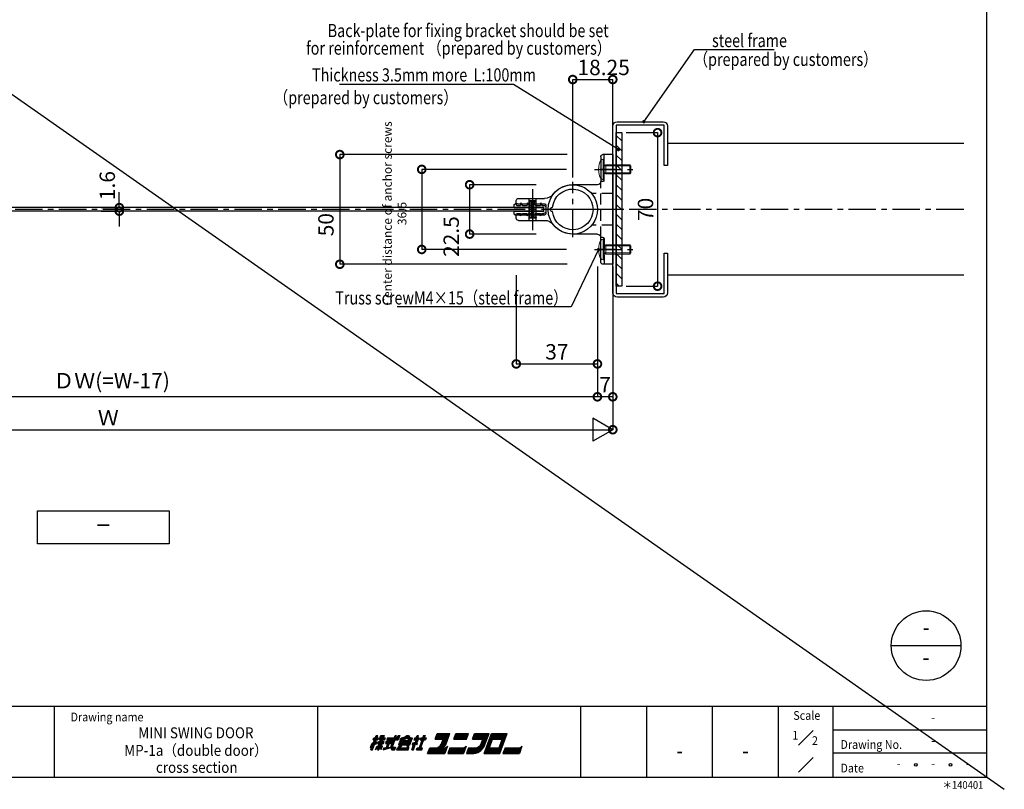
# Model space of a CAD drawing. Units: millimetres. Extents: x 2625 to 5444, y 34100 to 36433.
# Drawn here: x 3994 to 4443, y 34100 to 34451 of the extents above; entities that cross this region are included whole.
import ezdxf
from ezdxf.enums import TextEntityAlignment as Align

# ---------------------------------------------------------------- set-up
doc = ezdxf.new("R2010")
doc.units = ezdxf.units.MM
doc.header["$LTSCALE"] = 20
doc.header["$PDMODE"] = 3
doc.header["$PDSIZE"] = 5
for name, pattern in [('AM_ISO08W050x2', [9, 6, -0.75, 1.5, -0.75]), ('CENTER', [2, 1.25, -0.25, 0.25, -0.25]), ('HIDDEN', [0.375, 0.25, -0.125])]:
    doc.linetypes.add(name, pattern=pattern)
for name, color, linetype in [('02壁', 7, 'Continuous'), ('03寸法扉', 4, 'Continuous'), ('05文字', 2, 'Continuous'), ('06用紙枠A', 7, 'Continuous'), ('07用紙枠B', 7, 'Continuous'), ('オプション', 120, 'Continuous'), ('ヒンジ', 40, 'Continuous'), ('ビス', 50, 'Continuous'), ('壁_床仕上げ', 61, 'Continuous'), ('寸法', 7, 'Continuous'), ('扉', 143, 'Continuous'), ('文字_引出し線', 2, 'Continuous'), ('枠', 241, 'Continuous'), ('補助', 7, 'Continuous'), ('通り芯_中心線', 1, 'CENTER'), ('雑', 253, 'Continuous')]:
    doc.layers.add(name, color=color, linetype=linetype)
doc.layers.add('印刷線', color=1, linetype='Continuous', plot=False)
doc.styles.get("Standard").update_dxf_attribs({"font": 'romans.shx', "bigfont": 'bigfont.shx'})
doc.styles.add('用紙枠', font='romans.shx', dxfattribs={"bigfont": 'bigfont.shx'})
doc.dimstyles.new('MP1断面', dxfattribs={"dimtxt": 7, "dimasz": 7, "dimexe": 0, "dimexo": 2, "dimgap": 2, "dimtad": 1, "dimdsep": 46, "dimtxsty": 'Standard', "dimblk": 'DOTSMALL', "dimcen": 3, "dimclrd": 4, "dimclre": 4, "dimclrt": 4, "dimadec": 0, "dimazin": 0, "dimtfac": 1, "dimtofl": 0, "dimtmove": 2, "dimatfit": 3, "dimldrblk": 'DOTSMALL', "dimfxl": 0, "dimtolj": 1, "dimtzin": 0, "dimlwd": -1, "dimlwe": -1, "dimarcsym": 0})
doc.dimstyles.new('SW姿図１：２０', dxfattribs={"dimtxt": 2.5, "dimasz": 2, "dimexe": 1.5, "dimexo": 0.625, "dimtad": 1, "dimdec": 1, "dimlfac": 20, "dimdsep": 46, "dimtxsty": 'Standard', "dimblk": 'SMALL', "dimcen": 2.5, "dimdle": 1.5, "dimclrt": 7, "dimadec": 1, "dimazin": 2, "dimtfac": 1, "dimtdec": 1, "dimtmove": 0, "dimatfit": 3, "dimldrblk": 'SMALL', "dimfxl": 0, "dimarcsym": 0})

# ---------------------------------------------------------------- blocks, each defined once
blk = doc.blocks.new('_DotSmall')
at = {"layer": '03寸法扉', "color": 0, "linetype": 'ByBlock', "const_width": 0.5}
blk.add_lwpolyline([(-0.0625, 0, 1), (0.0625, 0, 1)], format="xyb", close=True, dxfattribs=at)
blk = doc.blocks.new('*D87')
at = {"layer": '03寸法扉', "color": 4}
for p, q in [((3804.67, 34316.48), (3804.67, 34264.27)), ((4264.67, 34316.48), (4264.67, 34264.27)), ((3804.67, 34264.27), (4264.67, 34264.27))]:
    blk.add_line(p, q, dxfattribs=at)
at = {"layer": 'Defpoints', "color": 0}
for p in [(3804.67, 34318.48), (4264.67, 34318.48), (4264.67, 34264.27)]:
    blk.add_point(p, dxfattribs=at)
at = {"layer": '03寸法扉', "color": 4, "xscale": 7, "yscale": 7, "zscale": 7, "rotation": 180}
blk.add_blockref('_DotSmall', (3804.67, 34264.27), dxfattribs=at)
at = {"layer": '03寸法扉', "color": 4, "xscale": 7, "yscale": 7, "zscale": 7}
blk.add_blockref('_DotSmall', (4264.67, 34264.27), dxfattribs=at)
at = {"layer": '03寸法扉', "color": 4, "insert": (4034.67, 34269.77), "char_height": 7, "attachment_point": 5}
blk.add_mtext('\\A1;Ｗ', dxfattribs=at)
blk = doc.blocks.new('*D88')
at = {"layer": '03寸法扉', "color": 4}
for p, q in [((3814.67, 34338.7), (3814.67, 34279.27)), ((4257.67, 34338.7), (4257.67, 34279.27)), ((4257.67, 34279.27), (3814.67, 34279.27))]:
    blk.add_line(p, q, dxfattribs=at)
at = {"layer": 'Defpoints', "color": 0}
for p in [(3814.67, 34340.7), (4257.67, 34340.7), (3814.67, 34279.27)]:
    blk.add_point(p, dxfattribs=at)
at = {"layer": '03寸法扉', "color": 4, "xscale": 7, "yscale": 7, "zscale": 7, "rotation": 180}
blk.add_blockref('_DotSmall', (3814.67, 34279.27), dxfattribs=at)
at = {"layer": '03寸法扉', "color": 4, "xscale": 7, "yscale": 7, "zscale": 7}
blk.add_blockref('_DotSmall', (4257.67, 34279.27), dxfattribs=at)
at = {"layer": '03寸法扉', "color": 4, "insert": (4036.17, 34286.6), "char_height": 7, "attachment_point": 5}
blk.add_mtext('\\A1;ＤＷ(=W-17)', dxfattribs=at)
blk = doc.blocks.new('*D89')
at = {"layer": '03寸法扉', "color": 4}
for p, q in [((4257.67, 34338.7), (4257.67, 34279.27)), ((4264.67, 34338.7), (4264.67, 34279.27)), ((4264.67, 34279.27), (4257.67, 34279.27))]:
    blk.add_line(p, q, dxfattribs=at)
at = {"layer": 'Defpoints', "color": 0}
for p in [(4257.67, 34340.7), (4264.67, 34340.7), (4257.67, 34279.27)]:
    blk.add_point(p, dxfattribs=at)
at = {"layer": '03寸法扉', "color": 4, "xscale": 7, "yscale": 7, "zscale": 7, "rotation": 180}
blk.add_blockref('_DotSmall', (4257.67, 34279.27), dxfattribs=at)
at = {"layer": '03寸法扉', "color": 4, "xscale": 7, "yscale": 7, "zscale": 7}
blk.add_blockref('_DotSmall', (4264.67, 34279.27), dxfattribs=at)
at = {"layer": '03寸法扉', "color": 4, "insert": (4261.17, 34284.77), "char_height": 7, "attachment_point": 5}
blk.add_mtext('\\A1;7', dxfattribs=at)
blk = doc.blocks.new('*D92')
at = {"layer": '02壁', "color": 4}
for p, q in [((4220.67, 34334.7), (4220.67, 34294.27)), ((4257.67, 34334.7), (4257.67, 34294.27)), ((4220.67, 34294.27), (4257.67, 34294.27))]:
    blk.add_line(p, q, dxfattribs=at)
at = {"layer": 'Defpoints', "color": 0}
for p in [(4220.67, 34336.7), (4257.67, 34336.7), (4257.67, 34294.27)]:
    blk.add_point(p, dxfattribs=at)
at = {"layer": '02壁', "color": 4, "xscale": 7, "yscale": 7, "zscale": 7, "rotation": 180}
blk.add_blockref('_DotSmall', (4220.67, 34294.27), dxfattribs=at)
at = {"layer": '02壁', "color": 4, "xscale": 7, "yscale": 7, "zscale": 7}
blk.add_blockref('_DotSmall', (4257.67, 34294.27), dxfattribs=at)
at = {"layer": '02壁', "color": 4, "insert": (4239.17, 34299.77), "char_height": 7, "attachment_point": 5}
blk.add_mtext('\\A1;37', dxfattribs=at)
blk = doc.blocks.new('*D93')
at = {"layer": '03寸法扉', "color": 4}
for p, q in [((4270.77, 34399.7), (4285.09, 34399.7)), ((4285.09, 34399.7), (4285.09, 34329.7)), ((4270.77, 34329.7), (4285.09, 34329.7))]:
    blk.add_line(p, q, dxfattribs=at)
at = {"layer": 'Defpoints', "color": 0}
for p in [(4268.77, 34399.7), (4268.77, 34329.7), (4285.09, 34329.7)]:
    blk.add_point(p, dxfattribs=at)
at = {"layer": '03寸法扉', "color": 4, "xscale": 7, "yscale": 7, "zscale": 7}
for p, rotation in [((4285.09, 34399.7), 90), ((4285.09, 34329.7), 270)]:
    blk.add_blockref('_DotSmall', p, dxfattribs=dict(at, rotation=rotation))
at = {"layer": '03寸法扉', "color": 4, "insert": (4279.59, 34364.7), "char_height": 7, "attachment_point": 5, "rotation": 90}
blk.add_mtext('\\A1;70', dxfattribs=at)
blk = doc.blocks.new('*D97')
at = {"layer": '03寸法扉', "color": 4}
for p, q in [((4246.42, 34379.2), (4246.42, 34423.92)), ((4246.42, 34423.92), (4264.67, 34423.92)), ((4264.67, 34380.45), (4264.67, 34423.92))]:
    blk.add_line(p, q, dxfattribs=at)
at = {"layer": 'Defpoints', "color": 0}
for p in [(4264.67, 34423.92), (4246.42, 34377.2), (4264.67, 34378.45)]:
    blk.add_point(p, dxfattribs=at)
at = {"layer": '03寸法扉', "color": 4, "xscale": 7, "yscale": 7, "zscale": 7, "rotation": 180}
blk.add_blockref('_DotSmall', (4246.42, 34423.92), dxfattribs=at)
at = {"layer": '03寸法扉', "color": 4, "xscale": 7, "yscale": 7, "zscale": 7}
blk.add_blockref('_DotSmall', (4264.67, 34423.92), dxfattribs=at)
at = {"layer": '03寸法扉', "color": 4, "insert": (4260.51, 34429.42), "char_height": 7, "attachment_point": 5}
blk.add_mtext('\\A1;18.25', dxfattribs=at)
blk = doc.blocks.new('MP-1a戸尻軸')
at = {"layer": '扉'}
for p, q in [((17.95, 5), (12.81, 5)), ((17.95, 5), (18.25, 4.7)), ((18.25, 4.7), (18.55, 5)), ((24.75, 5), (18.55, 5)), ((12.25, 2), (12.25, -2)), ((25.25, 2.5), (12.75, 2.5)), ((25.75, 3), (25.75, 4)), ((25.75, 3), (25.75, 3)), ((25.25, -2.5), (12.75, -2.5)), ((25.75, -3), (25.75, -3)), ((25.75, -4), (25.75, -3.05)), ((17.95, -5), (12.81, -5)), ((17.95, -5), (18.25, -4.7)), ((18.25, -4.7), (18.55, -5)), ((24.75, -5), (18.55, -5))]:
    blk.add_line(p, q, dxfattribs=at)
for centre, radius, start, end in [((0, 0), 11.25, 37.9799, 322.0201), ((0, 0), 9.25, 6.1605, 180), ((12.81, 10), 5, 217.9799, 270), ((24.75, 4), 1, 0, 90), ((0, 0), 9.25, 180, 353.7662), ((9.25, -0.01), 1, 266.8647, 93.062), ((12.75, 2), 0.5, 90, 180), ((25.25, 3), 0.5, 270, 0), ((12.75, -2), 0.5, 180, 270), ((24.75, -4), 1, 270, 0), ((25.25, -3), 0.5, 0, 90), ((12.81, -10), 5, 90, 142.0201)]:
    blk.add_arc(centre, radius, start, end, dxfattribs=at)
blk = doc.blocks.new('MP-1a戸尻ガスケット')
at = {"layer": 'オプション'}
for p, q in [((3835.17, 35113.99), (3835.17, 35112.39)), ((3836.81, 35114.99), (3836.17, 35114.99)), ((3836.17, 35112.39), (3836.17, 35113.99)), ((3849.67, 35113.99), (3836.67, 35113.99)), ((3849.67, 35112.39), (3836.67, 35112.39)), ((3837.67, 35116.19), (3836.81, 35114.99)), ((3837.67, 35116.19), (3837.67, 35114.99)), ((3839.81, 35114.99), (3837.67, 35114.99)), ((3840.67, 35116.19), (3839.81, 35114.99)), ((3840.67, 35116.19), (3840.67, 35114.99)), ((3842.81, 35114.99), (3840.67, 35114.99)), ((3843.67, 35116.19), (3842.81, 35114.99)), ((3843.67, 35116.19), (3843.67, 35114.99)), ((3845.81, 35114.99), (3843.67, 35114.99)), ((3846.67, 35116.19), (3845.81, 35114.99)), ((3846.67, 35116.19), (3846.67, 35114.99)), ((3848.37, 35114.99), (3846.67, 35114.99)), ((3848.67, 35116.19), (3848.67, 35115.29)), ((3848.67, 35116.19), (3849.24, 35115.78)), ((3849.67, 35113.99), (3849.67, 35114.96)), ((3849.67, 35111.41), (3849.67, 35112.39)), ((3836.81, 35111.39), (3836.17, 35111.39)), ((3837.67, 35110.19), (3836.81, 35111.39)), ((3839.81, 35111.39), (3837.67, 35111.39)), ((3837.67, 35110.19), (3837.67, 35111.39)), ((3840.67, 35110.19), (3839.81, 35111.39)), ((3842.81, 35111.39), (3840.67, 35111.39)), ((3840.67, 35110.19), (3840.67, 35111.39)), ((3843.67, 35110.19), (3842.81, 35111.39)), ((3845.81, 35111.39), (3843.67, 35111.39)), ((3843.67, 35110.19), (3843.67, 35111.39)), ((3846.67, 35110.19), (3845.81, 35111.39)), ((3848.37, 35111.39), (3846.67, 35111.39)), ((3846.67, 35110.19), (3846.67, 35111.39)), ((3848.67, 35110.19), (3848.67, 35111.09)), ((3848.67, 35110.19), (3849.24, 35110.59))]:
    blk.add_line(p, q, dxfattribs=at)
for centre, radius, start, end in [((3836.17, 35113.99), 1, 90, 180), ((3836.17, 35112.39), 1, 180, 270), ((3836.42, 35113.99), 0.25, 0, 180), ((3836.42, 35112.39), 0.25, 180, 0), ((3848.37, 35115.29), 0.3, 270, 0), ((3848.67, 35114.96), 1, 0, 55.008), ((3848.37, 35111.09), 0.3, 0, 90), ((3848.67, 35111.41), 1, 304.992, 0)]:
    blk.add_arc(centre, radius, start, end, dxfattribs=at)
at = {"layer": '通り芯_中心線', "linetype": 'AM_ISO08W050x2'}
blk.add_line((3841.17, 35103.79), (3841.17, 35122.38), dxfattribs=at)
at = {"layer": '雑'}
for p, q in [((3839.57, 35108.19), (3839.57, 35118.19)), ((3840.73, 35116.63), (3840.87, 35117.13)), ((3842.67, 35116.63), (3842.53, 35117.13)), ((3842.77, 35108.19), (3842.77, 35118.19)), ((3840.73, 35109.63), (3840.87, 35109.13)), ((3842.67, 35109.63), (3842.53, 35109.13))]:
    blk.add_line(p, q, dxfattribs=at)
at = {"layer": '雑', "extrusion": (0.965926, -0.258819, 0)}
for p, q in [((3839.67, 35116.63), (3839.8, 35117.13)), ((3841.6, 35109.63), (3841.47, 35109.13))]:
    blk.add_line(p, q, dxfattribs=at)
at = {"layer": '雑', "extrusion": (0, 1, 0)}
for p, q in [((3839.8, 35117.13), (3842.53, 35117.13)), ((3840.73, 35116.63), (3839.67, 35116.63)), ((3842.67, 35116.63), (3841.6, 35116.63)), ((3839.67, 35109.63), (3840.73, 35109.63)), ((3839.8, 35109.13), (3842.53, 35109.13)), ((3842.67, 35109.63), (3841.6, 35109.63))]:
    blk.add_line(p, q, dxfattribs=at)
at = {"layer": '雑', "extrusion": (1, 0, 0)}
for p, q in [((3840.87, 35109.13), (3840.87, 35117.13)), ((3841.47, 35109.13), (3841.47, 35117.13)), ((3839.67, 35109.63), (3839.67, 35116.63)), ((3840.73, 35109.63), (3840.73, 35116.63)), ((3841.6, 35109.63), (3841.6, 35116.63)), ((3842.67, 35116.63), (3842.67, 35109.63))]:
    blk.add_line(p, q, dxfattribs=at)
at = {"layer": '雑', "extrusion": (0.965926, 0.258819, 0)}
for p, q in [((3841.6, 35116.63), (3841.47, 35117.13)), ((3839.67, 35109.63), (3839.8, 35109.13))]:
    blk.add_line(p, q, dxfattribs=at)
blk = doc.blocks.new('MP-1a戸尻軸2')
at = {"layer": 'ヒンジ', "linetype": 'Continuous'}
for p, q in [((3804.67, 35288.19), (3804.67, 35238.19)), ((3804.67, 35288.19), (3809.17, 35288.19)), ((3810.17, 35287.19), (3810.17, 35275.94)), ((3811.67, 35274.44), (3822.92, 35274.44)), ((3811.67, 35251.94), (3822.92, 35251.94)), ((3810.17, 35239.19), (3810.17, 35250.44)), ((3804.67, 35238.19), (3809.17, 35238.19))]:
    blk.add_line(p, q, dxfattribs=at)
at = {"layer": 'ヒンジ', "linetype": 'HIDDEN'}
for p, q in [((3808.67, 35276.44), (3808.67, 35288.19)), ((3809.17, 35275.94), (3810.17, 35275.94)), ((3810.17, 35250.44), (3810.17, 35275.94)), ((3804.67, 35270.44), (3814.32, 35270.44)), ((3804.67, 35255.94), (3814.32, 35255.94)), ((3808.67, 35249.94), (3808.67, 35238.19)), ((3809.17, 35250.44), (3810.17, 35250.44))]:
    blk.add_line(p, q, dxfattribs=at)
at = {"layer": 'ヒンジ', "linetype": 'Continuous'}
for centre, radius, start, end in [((3809.17, 35287.19), 1, 0, 90), ((3811.67, 35275.94), 1.5, 180, 270), ((3822.92, 35263.19), 11.25, 270, 90), ((3811.67, 35250.44), 1.5, 90, 180), ((3809.17, 35239.19), 1, 270, 0)]:
    blk.add_arc(centre, radius, start, end, dxfattribs=at)
at = {"layer": 'ヒンジ', "linetype": 'HIDDEN'}
for centre, start, end in [((3809.17, 35276.44), 180, 270), ((3809.17, 35249.94), 90, 180)]:
    blk.add_arc(centre, 0.5, start, end, dxfattribs=at)
at = {"layer": '通り芯_中心線', "color": 1, "linetype": 'CENTER', "ltscale": 0.5}
for p, q in [((3803.67, 35281.44), (3810.67, 35281.44)), ((3822.92, 35250.54), (3822.92, 35275.83)), ((3802.11, 35263.19), (3836.11, 35263.19)), ((3803.67, 35244.94), (3810.67, 35244.94))]:
    blk.add_line(p, q, dxfattribs=at)
blk = doc.blocks.new('*D98')
at = {"layer": '03寸法扉', "color": 4}
for p, q in [((4229.67, 34375.95), (4199.41, 34375.95)), ((4199.41, 34375.95), (4199.41, 34353.45)), ((4229.67, 34353.45), (4199.41, 34353.45))]:
    blk.add_line(p, q, dxfattribs=at)
at = {"layer": 'Defpoints', "color": 0}
for p in [(4231.67, 34375.95), (4199.41, 34353.45), (4231.67, 34353.45)]:
    blk.add_point(p, dxfattribs=at)
at = {"layer": '03寸法扉', "color": 4, "xscale": 7, "yscale": 7, "zscale": 7}
for p, rotation in [((4199.41, 34375.95), 90), ((4199.41, 34353.45), 270)]:
    blk.add_blockref('_DotSmall', p, dxfattribs=dict(at, rotation=rotation))
at = {"layer": '03寸法扉', "color": 4, "insert": (4191.01, 34352.31), "char_height": 7, "attachment_point": 5, "rotation": 90}
blk.add_mtext('\\A1;22.5', dxfattribs=at)
blk = doc.blocks.new('*D100')
at = {"layer": '03寸法扉', "color": 4}
for p, q in [((4039.7, 34365.5), (4039.7, 34372.5)), ((4031.35, 34365.5), (4039.7, 34365.5)), ((4031.35, 34363.9), (4039.7, 34363.9)), ((4039.7, 34363.9), (4039.7, 34356.9))]:
    blk.add_line(p, q, dxfattribs=at)
at = {"layer": 'Defpoints', "color": 0}
for p in [(4029.35, 34365.5), (4029.35, 34363.9), (4039.7, 34365.5)]:
    blk.add_point(p, dxfattribs=at)
at = {"layer": '03寸法扉', "color": 4, "xscale": 7, "yscale": 7, "zscale": 7}
for p, rotation in [((4039.7, 34365.5), 270), ((4039.7, 34363.9), 90)]:
    blk.add_blockref('_DotSmall', p, dxfattribs=dict(at, rotation=rotation))
at = {"layer": '03寸法扉', "color": 4, "insert": (4034.2, 34375.56), "char_height": 7, "attachment_point": 5, "rotation": 90}
blk.add_mtext('\\A1;1.6', dxfattribs=at)
blk = doc.blocks.new('_Small')
at = {"color": 0, "linetype": 'ByBlock', "lineweight": -2}
blk.add_circle((0, 0), 0.25, dxfattribs=at)
blk = doc.blocks.new('*D146')
at = {"layer": 'Defpoints', "color": 0}
for p in [(4245.51, 34382.95), (4177.57, 34346.45), (4245.51, 34346.45)]:
    blk.add_point(p, dxfattribs=at)
at = {"layer": '寸法', "color": 4}
for p, q in [((4243.51, 34382.95), (4177.57, 34382.95)), ((4177.57, 34382.95), (4177.57, 34346.45)), ((4243.51, 34346.45), (4177.57, 34346.45))]:
    blk.add_line(p, q, dxfattribs=at)
at = {"layer": '寸法', "color": 4, "xscale": 7, "yscale": 7, "zscale": 7}
for p, rotation in [((4177.57, 34382.95), 90), ((4177.57, 34346.45), 270)]:
    blk.add_blockref('_DotSmall', p, dxfattribs=dict(at, rotation=rotation))
at = {"layer": '寸法', "color": 4, "insert": (4165.24, 34362.85), "char_height": 4, "attachment_point": 5, "rotation": 90}
blk.add_mtext('\\A1;Center distance of anchor screws\\P36.5', dxfattribs=at)
blk = doc.blocks.new('*D174')
at = {"layer": 'Defpoints', "color": 0}
for p in [(4245.93, 34389.7), (4140.22, 34339.7), (4245.93, 34339.7)]:
    blk.add_point(p, dxfattribs=at)
at = {"layer": '寸法', "color": 4}
for p, q in [((4243.93, 34389.7), (4140.22, 34389.7)), ((4140.22, 34389.7), (4140.22, 34339.7)), ((4243.93, 34339.7), (4140.22, 34339.7))]:
    blk.add_line(p, q, dxfattribs=at)
at = {"layer": '寸法', "color": 4, "xscale": 7, "yscale": 7, "zscale": 7}
for p, rotation in [((4140.22, 34389.7), 90), ((4140.22, 34339.7), 270)]:
    blk.add_blockref('_DotSmall', p, dxfattribs=dict(at, rotation=rotation))
at = {"layer": '寸法', "color": 4, "insert": (4133.9, 34357.74), "char_height": 7, "attachment_point": 5, "rotation": 90}
blk.add_mtext('\\A1;50', dxfattribs=at)

msp = doc.modelspace()

# ---------------------------------------------------------------- hatches: boundary and pattern name
at = {"layer": '02壁'}
h = msp.add_hatch(dxfattribs=at)
h.set_pattern_fill('ANSI31', color=5, style=0)
h.set_pattern_definition([(135, (8080.4296, -1767.1088), (2.24506403, 2.24506403), [])])
h.paths.add_polyline_path([(4266.2683, 34399.703), (4268.7683, 34399.703), (4268.7683, 34329.703), (4266.2683, 34329.703)])

# ---------------------------------------------------------------- linework, layer by layer
msp.add_lwpolyline([(4266.2683, 34399.703), (4268.7683, 34399.703), (4268.7683, 34329.703), (4266.2683, 34329.703)], close=True, dxfattribs=at)
at = {"layer": '03寸法扉'}
for p, q in [((4255.5608, 34269.5236), (4255.5608, 34259.0071)), ((4264.6683, 34264.2653), (4255.5608, 34269.5236)), ((4264.6683, 34264.2653), (4255.5608, 34259.0071))]:
    msp.add_line(p, q, dxfattribs=at)
at = {"layer": '05文字'}
msp.add_lwpolyline([(4062.4451, 34212.2739), (4002.4451, 34212.2739), (4002.4451, 34227.2739), (4062.4451, 34227.2739)], close=True, dxfattribs=at)
at = {"layer": '06用紙枠A', "color": 3}
for p, q in [((4435.1575, 34105.9421), (4435.1575, 34666.6897)), ((3634.1791, 34138.1851), (4435.1575, 34138.1851)), ((4010.1652, 34105.9421), (4010.1652, 34138.1851)), ((4130.1605, 34105.9421), (4130.1605, 34138.1851)), ((4250.1559, 34105.9421), (4250.1559, 34138.1851)), ((4280.1561, 34105.9421), (4280.1561, 34138.1851)), ((4310.1564, 34105.9421), (4310.1564, 34138.1851)), ((4340.1567, 34105.9421), (4340.1567, 34138.1851)), ((4154.4051, 34118.2941), (4156.7843, 34124.8312)), ((4154.7528, 34118.2941), (4157.1324, 34124.8312)), ((4155.1005, 34118.2941), (4157.4802, 34124.8312)), ((4156.7843, 34124.8312), (4157.4802, 34124.8312)), ((4159.7473, 34124.8312), (4157.3676, 34118.2941)), ((4160.095, 34124.8312), (4157.7154, 34118.2941)), ((4160.4427, 34124.8312), (4158.0635, 34118.2941)), ((4158.1578, 34122.8702), (4158.8716, 34124.8312)), ((4158.4854, 34123.1969), (4159.0802, 34124.8312)), ((4158.8716, 34124.8312), (4159.3584, 34124.8312)), ((4158.8825, 34123.5238), (4159.3584, 34124.8312)), ((4159.7473, 34124.8312), (4160.4427, 34124.8312)), ((4163.5293, 34119.61), (4165.4294, 34124.8312)), ((4163.6359, 34118.9477), (4165.7777, 34124.8312)), ((4164.1031, 34119.2746), (4166.1254, 34124.8312)), ((4165.4294, 34124.8312), (4166.1254, 34124.8312)), ((4166.3574, 34123.5238), (4166.8332, 34124.8312)), ((4166.5861, 34123.1969), (4167.181, 34124.8312)), ((4167.5287, 34124.8312), (4166.8149, 34122.8702)), ((4166.8332, 34124.8312), (4167.5282, 34124.8298)), ((4170.7845, 34124.8312), (4171.48, 34124.8312)), ((4175.0708, 34123.8507), (4175.4277, 34124.8312)), ((4175.2995, 34123.5238), (4175.7758, 34124.8312)), ((4175.4277, 34124.8312), (4176.1235, 34124.8312)), ((4175.7667, 34123.8507), (4176.1235, 34124.8312)), ((4178.3843, 34124.8312), (4176.3619, 34119.2746)), ((4178.732, 34124.8312), (4176.7097, 34119.2746)), ((4179.0802, 34124.8312), (4177.0574, 34119.2746)), ((4178.3843, 34124.8312), (4179.0802, 34124.8312)), ((4183.667, 34123.1971), (4184.6187, 34125.812)), ((4184.2618, 34124.8312), (4189.3236, 34124.8312)), ((4184.3808, 34125.1581), (4189.7908, 34125.1581)), ((4184.4998, 34125.485), (4190.2575, 34125.485)), ((4184.6187, 34125.812), (4190.3764, 34125.812)), ((4187.4285, 34119.6237), (4189.3236, 34124.8312)), ((4187.8906, 34119.9374), (4189.7908, 34125.1581)), ((4188.4868, 34120.6198), (4190.3764, 34125.812)), ((4192.1654, 34123.1971), (4193.1171, 34125.812)), ((4192.7602, 34124.8312), (4198.5179, 34124.8312)), ((4192.8792, 34125.1581), (4198.6369, 34125.1581)), ((4192.9981, 34125.485), (4198.7558, 34125.485)), ((4193.1171, 34125.812), (4198.8747, 34125.812)), ((4197.9231, 34123.1971), (4198.8747, 34125.812)), ((4200.6638, 34123.1971), (4201.6154, 34125.812)), ((4201.2585, 34124.8312), (4207.7122, 34124.8312)), ((4201.3775, 34125.1581), (4208.005, 34125.1581)), ((4201.4965, 34125.485), (4208.124, 34125.485)), ((4201.6154, 34125.812), (4208.2429, 34125.812)), ((4206.087, 34116.6598), (4209.4183, 34125.812)), ((4206.3437, 34121.0728), (4207.7122, 34124.8312)), ((4206.4974, 34121.0167), (4208.2429, 34125.812)), ((4209.0615, 34124.8312), (4216.2105, 34124.8312)), ((4209.1804, 34125.1581), (4216.3295, 34125.1581)), ((4209.2994, 34125.485), (4216.448, 34125.485)), ((4209.4183, 34125.812), (4216.5669, 34125.812)), ((4213.2361, 34116.6598), (4216.5669, 34125.812)), ((4154.6636, 34120.9154), (4154.0665, 34119.2746)), ((4155.6852, 34121.3839), (4154.3899, 34120.1634)), ((4155.7223, 34121.913), (4154.6636, 34120.9154)), ((4155.375, 34122.8702), (4155.7319, 34123.8507)), ((4155.375, 34122.8702), (4157.4619, 34122.8702)), ((4155.494, 34123.1969), (4157.5808, 34123.1969)), ((4155.613, 34123.5238), (4157.6998, 34123.5238)), ((4155.7319, 34123.8507), (4157.8188, 34123.8507)), ((4156.1716, 34121.2359), (4156.7024, 34120.7838)), ((4156.2906, 34121.5635), (4156.8218, 34121.1114)), ((4156.4136, 34121.9011), (4156.976, 34121.5346)), ((4156.5285, 34122.2164), (4157.0908, 34121.8499)), ((4156.7024, 34120.7838), (4157.0908, 34121.8499)), ((4156.7797, 34119.0845), (4158.2205, 34120.6365)), ((4157.4619, 34122.8702), (4157.8188, 34123.8507)), ((4157.5149, 34121.105), (4157.8723, 34122.0858)), ((4157.5149, 34121.105), (4159.9623, 34121.105)), ((4157.6339, 34121.4319), (4160.0813, 34121.4319)), ((4157.7533, 34121.7588), (4160.2003, 34121.7588)), ((4157.8723, 34122.0858), (4160.3192, 34122.0858)), ((4158.1578, 34122.8702), (4160.6047, 34122.8702)), ((4158.4854, 34123.1969), (4160.7237, 34123.1969)), ((4158.7942, 34120.3013), (4159.3867, 34119.5244)), ((4158.8825, 34123.5238), (4160.8426, 34123.5238)), ((4158.9201, 34120.6749), (4159.5199, 34119.8893)), ((4159.0015, 34123.8507), (4160.9616, 34123.8507)), ((4160.3192, 34122.0858), (4159.9623, 34121.105)), ((4160.9616, 34123.8507), (4160.6047, 34122.8702)), ((4161.3473, 34122.2164), (4160.9904, 34121.2359)), ((4160.9904, 34121.2359), (4163.7731, 34121.2359)), ((4161.1094, 34121.5628), (4163.8922, 34121.5628)), ((4161.2283, 34121.8895), (4164.0111, 34121.8895)), ((4162.0341, 34121.2359), (4161.3171, 34119.2659)), ((4161.3473, 34122.2164), (4164.1301, 34122.2164)), ((4161.9421, 34123.8507), (4161.5852, 34122.8702)), ((4161.5852, 34122.8702), (4166.8149, 34122.8702)), ((4162.3818, 34121.2359), (4161.6722, 34119.2854)), ((4161.7042, 34123.1969), (4166.5861, 34123.1969)), ((4161.8231, 34123.5238), (4166.3574, 34123.5238)), ((4161.9421, 34123.8507), (4166.4763, 34123.8507)), ((4162.7295, 34121.2359), (4162.0313, 34119.3169)), ((4163.7731, 34121.2359), (4164.1301, 34122.2164)), ((4166.13, 34118.2941), (4167.908, 34120.582)), ((4166.798, 34118.621), (4168.3221, 34120.582)), ((4167.3196, 34121.5628), (4166.9627, 34120.582)), ((4166.9627, 34120.582), (4172.1928, 34120.582)), ((4167.0816, 34120.909), (4172.3118, 34120.909)), ((4167.2006, 34121.2359), (4172.4308, 34121.2359)), ((4167.3196, 34121.5628), (4172.5497, 34121.5628)), ((4167.6769, 34122.5433), (4167.439, 34121.8897)), ((4167.439, 34121.8897), (4172.6687, 34121.8897)), ((4167.558, 34122.2164), (4172.7876, 34122.2164)), ((4167.6769, 34122.5433), (4172.9066, 34122.5433)), ((4167.7199, 34119.2746), (4168.7357, 34120.582)), ((4167.7959, 34122.8702), (4168.1528, 34123.8507)), ((4171.0559, 34119.2746), (4170.8632, 34120.582)), ((4171.3793, 34119.3224), (4171.1936, 34120.582)), ((4171.7165, 34119.2746), (4171.5262, 34120.5672)), ((4172.1928, 34120.582), (4172.5497, 34121.5628)), ((4172.6687, 34121.8897), (4172.9066, 34122.5433)), ((4173.0256, 34122.8702), (4173.3825, 34123.8507)), ((4173.0484, 34118.2941), (4173.8812, 34120.582)), ((4173.5302, 34121.5628), (4173.1734, 34120.582)), ((4173.1734, 34120.582), (4173.8812, 34120.582)), ((4173.2923, 34120.909), (4174.3479, 34120.909)), ((4173.3962, 34118.2941), (4174.3479, 34120.909)), ((4173.4113, 34121.2359), (4174.815, 34121.2359)), ((4173.7444, 34118.2941), (4174.934, 34121.5628)), ((4174.363, 34123.8507), (4174.0061, 34122.8702)), ((4174.0061, 34122.8702), (4175.2748, 34122.8702)), ((4174.125, 34123.1969), (4175.8838, 34123.1969)), ((4174.244, 34123.5238), (4175.2995, 34123.5238)), ((4174.363, 34123.8507), (4175.0708, 34123.8507)), ((4174.934, 34121.5628), (4175.2895, 34120.6285)), ((4175.0433, 34121.7344), (4175.375, 34120.8634)), ((4175.5443, 34121.4255), (4175.0433, 34121.7344)), ((4175.2895, 34120.6285), (4175.6299, 34121.5646)), ((4175.2995, 34123.5238), (4176.0165, 34123.5238)), ((4175.6299, 34121.5646), (4175.3366, 34121.7453)), ((4175.7667, 34123.8507), (4176.4622, 34123.8507)), ((4176.8012, 34122.8702), (4177.1581, 34123.8507)), ((4176.8012, 34122.8702), (4179.2358, 34122.8702)), ((4176.9202, 34123.1969), (4179.3547, 34123.1969)), ((4177.0391, 34123.5238), (4179.4737, 34123.5238)), ((4177.1581, 34123.8507), (4179.5926, 34123.8507)), ((4179.5926, 34123.8507), (4179.2358, 34122.8702)), ((4183.667, 34123.1971), (4187.3374, 34123.1971)), ((4183.786, 34123.5238), (4187.8046, 34123.5238)), ((4183.905, 34123.8507), (4188.2713, 34123.8507)), ((4184.0239, 34124.1776), (4188.738, 34124.1776)), ((4184.1429, 34124.5045), (4189.2047, 34124.5045)), ((4186.7047, 34121.4578), (4187.3374, 34123.1971)), ((4187.0117, 34121.3459), (4187.8046, 34123.5238)), ((4187.6641, 34121.2267), (4187.013, 34119.4387)), ((4187.3187, 34121.234), (4188.2713, 34123.8507)), ((4187.5653, 34120.9552), (4188.738, 34124.1776)), ((4187.5653, 34120.9552), (4188.5261, 34123.5954)), ((4192.1654, 34123.1971), (4197.9231, 34123.1971)), ((4192.2844, 34123.5238), (4198.042, 34123.5238)), ((4192.4033, 34123.8507), (4198.161, 34123.8507)), ((4192.5223, 34124.1776), (4198.28, 34124.1776)), ((4192.6412, 34124.5045), (4198.3989, 34124.5045)), ((4200.6638, 34123.1971), (4205.3778, 34123.1971)), ((4200.7827, 34123.5238), (4205.8445, 34123.5238)), ((4200.9017, 34123.8507), (4206.3116, 34123.8507)), ((4201.0206, 34124.1776), (4206.7783, 34124.1776)), ((4201.1396, 34124.5045), (4207.245, 34124.5045)), ((4204.783, 34121.5626), (4205.3778, 34123.1971)), ((4205.0955, 34121.466), (4205.8445, 34123.5238)), ((4205.408, 34121.3683), (4206.3116, 34123.8507)), ((4205.72, 34121.2704), (4206.7783, 34124.1776)), ((4206.0321, 34121.1718), (4207.245, 34124.5045)), ((4207.03, 34118.2941), (4209.1713, 34124.1776)), ((4207.4967, 34118.621), (4209.4, 34123.8507)), ((4207.9634, 34118.9477), (4209.6288, 34123.5238)), ((4208.43, 34119.2746), (4209.858, 34123.1971)), ((4208.9425, 34124.5045), (4216.0916, 34124.5045)), ((4209.1713, 34124.1776), (4215.7987, 34124.1776)), ((4209.4, 34123.8507), (4215.1577, 34123.8507)), ((4209.6288, 34123.5238), (4214.691, 34123.5238)), ((4209.858, 34123.1971), (4214.2243, 34123.1971)), ((4212.7964, 34119.2746), (4214.2243, 34123.1971)), ((4213.0256, 34118.9477), (4214.691, 34123.5238)), ((4213.2544, 34118.621), (4215.1577, 34123.8507)), ((4213.4831, 34118.2941), (4215.6244, 34124.1776)), ((4155.1252, 34120.2725), (4154.0665, 34119.2746)), ((4154.4051, 34118.2941), (4155.1005, 34118.2941)), ((4156.4919, 34118.2941), (4157.9418, 34119.8559)), ((4156.4919, 34118.2941), (4157.0492, 34119.8246)), ((4157.3676, 34118.2941), (4158.0635, 34118.2941)), ((4158.5792, 34119.7116), (4158.9393, 34118.2941)), ((4158.673, 34119.9685), (4159.1754, 34118.9431)), ((4159.5199, 34119.8893), (4158.9393, 34118.2941)), ((4159.9198, 34118.2941), (4163.0736, 34119.3137)), ((4160.2767, 34119.2746), (4159.9198, 34118.2941)), ((4160.0616, 34118.6835), (4162.0158, 34119.3153)), ((4160.203, 34119.0728), (4160.7768, 34119.2582)), ((4163.0736, 34119.3137), (4163.1372, 34119.4892)), ((4163.6359, 34118.9477), (4165.3874, 34118.9477)), ((4163.7197, 34118.621), (4165.2684, 34118.621)), ((4164.1031, 34119.2746), (4165.5064, 34119.2746)), ((4164.222, 34119.6015), (4165.6253, 34119.6015)), ((4164.4508, 34118.2941), (4165.1495, 34118.2941)), ((4165.6253, 34119.6015), (4165.1495, 34118.2941)), ((4165.1495, 34118.2941), (4165.4171, 34119.0289)), ((4166.13, 34118.2941), (4171.3601, 34118.2941)), ((4166.798, 34118.621), (4171.4791, 34118.621)), ((4167.0519, 34118.9477), (4171.598, 34118.9477)), ((4167.7199, 34119.2746), (4171.7165, 34119.2746)), ((4171.3601, 34118.2941), (4171.7165, 34119.2746)), ((4173.0484, 34118.2941), (4173.7444, 34118.2941)), ((4175.1353, 34118.2941), (4175.4922, 34119.2746)), ((4175.1353, 34118.2941), (4177.5703, 34118.2941)), ((4175.2542, 34118.621), (4177.6893, 34118.621)), ((4175.3732, 34118.9477), (4177.8082, 34118.9477)), ((4175.4922, 34119.2746), (4177.9272, 34119.2746)), ((4177.5703, 34118.2941), (4177.9272, 34119.2746)), ((4180.2437, 34116.6598), (4181.1959, 34119.2746)), ((4180.2437, 34116.6598), (4188.0887, 34116.6598)), ((4180.3631, 34116.9867), (4188.2077, 34116.9867)), ((4180.4821, 34117.3136), (4188.3266, 34117.3136)), ((4180.6011, 34117.6403), (4188.4456, 34117.6403)), ((4180.72, 34117.9672), (4188.5646, 34117.9672)), ((4180.8389, 34118.2941), (4188.6835, 34118.2941)), ((4180.9579, 34118.621), (4188.8025, 34118.621)), ((4181.0769, 34118.9477), (4188.9214, 34118.9477)), ((4181.1959, 34119.2746), (4189.0404, 34119.2746)), ((4189.2783, 34119.9284), (4188.0887, 34116.6598)), ((4190.3901, 34119.2746), (4189.438, 34116.6598)), ((4189.438, 34116.6598), (4196.5871, 34116.6598)), ((4189.557, 34116.9867), (4196.706, 34116.9867)), ((4189.6759, 34117.3136), (4196.825, 34117.3136)), ((4189.7949, 34117.6403), (4196.944, 34117.6403)), ((4189.9138, 34117.9672), (4197.0629, 34117.9672)), ((4190.0328, 34118.2941), (4197.1819, 34118.2941)), ((4190.1518, 34118.621), (4197.3008, 34118.621)), ((4190.2707, 34118.9477), (4197.4198, 34118.9477)), ((4190.3901, 34119.2746), (4197.5388, 34119.2746)), ((4197.7767, 34119.9284), (4196.5871, 34116.6598)), ((4198.8885, 34119.2746), (4197.9368, 34116.6598)), ((4197.9368, 34116.6598), (4201.3826, 34116.6598)), ((4198.0558, 34116.9867), (4202.6797, 34116.9867)), ((4198.1747, 34117.3136), (4203.4159, 34117.3136)), ((4198.2937, 34117.6403), (4201.2288, 34117.6403)), ((4198.4127, 34117.9672), (4201.2485, 34117.9672)), ((4198.5316, 34118.2941), (4201.2695, 34118.2941)), ((4198.6506, 34118.621), (4201.3382, 34118.621)), ((4198.7695, 34118.9477), (4201.3382, 34118.9477)), ((4198.8885, 34119.2746), (4201.3382, 34119.2746)), ((4206.087, 34116.6598), (4213.2361, 34116.6598)), ((4206.2059, 34116.9867), (4213.355, 34116.9867)), ((4206.3249, 34117.3136), (4213.474, 34117.3136)), ((4206.4438, 34117.6403), (4213.5929, 34117.6403)), ((4206.5628, 34117.9672), (4213.7119, 34117.9672)), ((4207.03, 34118.2941), (4213.4831, 34118.2941)), ((4207.4967, 34118.621), (4213.2544, 34118.621)), ((4207.9634, 34118.9477), (4213.0256, 34118.9477)), ((4208.43, 34119.2746), (4212.7964, 34119.2746)), ((4215.537, 34119.2746), (4214.5853, 34116.6598)), ((4214.5853, 34116.6598), (4222.0821, 34116.6598)), ((4214.7043, 34116.9867), (4222.2016, 34116.9867)), ((4214.8233, 34117.3136), (4222.3205, 34117.3136)), ((4214.9422, 34117.6403), (4222.4395, 34117.6403)), ((4215.0612, 34117.9672), (4222.5584, 34117.9672)), ((4215.1801, 34118.2941), (4222.6774, 34118.2941)), ((4215.2991, 34118.621), (4222.7964, 34118.621)), ((4215.4181, 34118.9477), (4222.9153, 34118.9477)), ((4215.537, 34119.2746), (4223.0342, 34119.2746)), ((4223.2722, 34119.9284), (4222.0821, 34116.6598)), ((3634.1791, 34105.9421), (4435.1575, 34105.9421))]:
    msp.add_line(p, q, dxfattribs=at)
at = {"layer": '06用紙枠A', "color": 2, "linetype": 'Continuous'}
msp.add_line((4391.6334, 34165.8222), (4423.4074, 34165.8222), dxfattribs=at)
at = {"layer": '06用紙枠A', "color": 3, "linetype": 'Continuous'}
msp.add_line((4365.157, 34105.9421), (4365.157, 34138.1851), dxfattribs=at)
at = {"layer": '06用紙枠A', "color": 7, "linetype": 'Continuous', "ltscale": 0.2}
for p, q in [((4349.3034, 34120.412), (4356.0103, 34127.1189)), ((4349.3034, 34108.1354), (4356.0103, 34114.8423))]:
    msp.add_line(p, q, dxfattribs=at)
at = {"layer": '06用紙枠A', "color": 2}
for p, q in [((4365.157, 34127.4374), (4435.1575, 34127.4374)), ((4365.157, 34117.0355), (4435.1575, 34117.0355))]:
    msp.add_line(p, q, dxfattribs=at)
at = {"layer": '06用紙枠A', "color": 2, "linetype": 'Continuous'}
msp.add_circle((4407.5204, 34165.8222), 15.887, dxfattribs=at)
at = {"layer": '06用紙枠A', "color": 2}
for centre in [(4402.8451, 34111.4888), (4418.6183, 34111.4888)]:
    msp.add_circle(centre, 0.6537, dxfattribs=at)
at = {"layer": '06用紙枠A', "color": 3}
for centre, radius, start, end in [((4168.183, 34127.7913), 3.9407, 269.55894, 311.31074), ((4173.0613, 34125.5635), 1.7426, 204.84466, 280.61842), ((4156.2398, 34122.016), 2.3361, 290.27029, 337.04904), ((4167.9633, 34127.3783), 4.5114, 267.87213, 308.56016), ((4167.9633, 34127.3783), 4.1845, 269.3215, 313.86773), ((4168.183, 34127.7913), 4.2676, 268.00747, 314.3076), ((4172.6865, 34125.165), 2.3197, 214.51039, 278.39636), ((4172.6865, 34125.165), 1.9928, 203.77302, 283.61279), ((4173.0613, 34125.5635), 2.0694, 203.52551, 275.39555), ((4173.7439, 34123.0953), 1.7108, 262.05941, 351.63537), ((4173.7439, 34123.0953), 1.5474, 262.05941, 351.63537), ((4171.3661, 34125.2215), 4.9504, 314.29254, 339.94531), ((4171.3661, 34125.2215), 5.2772, 318.80015, 335.53399), ((4171.3661, 34125.2215), 5.2772, 335.53399, 344.94487), ((4182.8879, 34122.969), 4.1036, 295.80776, 339.95883), ((4182.8879, 34122.969), 4.4305, 303.50476, 339.95883), ((4182.8879, 34122.969), 4.7573, 309.05436, 339.95883), ((4186.0577, 34122.1402), 2.8655, 270.15644, 327.95442), ((4182.8879, 34122.969), 5.0842, 313.3957, 339.95883), ((4201.7966, 34122.3214), 4.7154, 261.43505, 345.74455), ((4201.7966, 34122.3214), 4.3885, 261.43505, 345.74455), ((4201.7966, 34122.3214), 4.0617, 261.43505, 345.74455), ((4201.7966, 34122.3214), 3.7348, 261.43505, 345.74455), ((4201.7966, 34122.3214), 3.408, 261.43505, 345.74455), ((4201.7966, 34122.3214), 3.0811, 261.43505, 345.74455), ((4200.5082, 34122.8675), 6.2689, 278.0184, 342.89927), ((4160.8893, 34130.2821), 11.0244, 266.81359, 281.7662), ((4164.4508, 34119.2746), 0.9806, 159.99983, 270), ((4188.0434, 34120.7603), 1.489, 273.95913, 326.04032), ((4188.0434, 34120.7603), 1.6525, 273.95913, 310.98301), ((4196.5418, 34120.76), 1.489, 273.95913, 326.04032), ((4196.5418, 34120.76), 1.6525, 273.95913, 310.98269), ((4200.5082, 34122.8675), 5.942, 290.82353, 301.08438), ((4222.0368, 34120.76), 1.489, 273.95913, 326.04032)]:
    msp.add_arc(centre, radius, start, end, dxfattribs=at)
at = {"layer": 'ビス', "lineweight": 9}
for p, q in [((4260.2683, 34387.653), (4260.2683, 34378.253)), ((4260.2683, 34387.653), (4260.6683, 34387.653)), ((4260.6683, 34387.653), (4260.6683, 34378.253)), ((4260.6683, 34384.553), (4261.5343, 34385.053)), ((4272.8058, 34384.553), (4260.6683, 34384.553)), ((4260.6683, 34381.353), (4272.7683, 34381.353)), ((4272.8058, 34381.353), (4260.6683, 34381.353)), ((4260.6683, 34381.353), (4261.5343, 34380.853)), ((4272.4933, 34385.053), (4261.5343, 34385.053)), ((4261.5343, 34385.053), (4261.5343, 34380.853)), ((4272.4933, 34380.853), (4261.5343, 34380.853)), ((4272.8683, 34384.453), (4272.4933, 34385.053)), ((4272.4933, 34385.053), (4272.4933, 34380.853)), ((4272.8683, 34381.453), (4272.4933, 34380.853)), ((4272.8683, 34384.453), (4272.8683, 34381.453)), ((4260.6683, 34378.253), (4260.2683, 34378.253)), ((4260.2683, 34351.153), (4260.2683, 34341.753)), ((4260.2683, 34351.153), (4260.6683, 34351.153)), ((4260.6683, 34351.153), (4260.6683, 34341.753)), ((4260.6683, 34348.053), (4261.5343, 34348.553)), ((4272.8058, 34348.053), (4260.6683, 34348.053)), ((4260.6683, 34344.853), (4272.7683, 34344.853)), ((4272.8058, 34344.853), (4260.6683, 34344.853)), ((4260.6683, 34344.853), (4261.5343, 34344.353)), ((4272.4933, 34348.553), (4261.5343, 34348.553)), ((4261.5343, 34348.553), (4261.5343, 34344.353)), ((4272.8683, 34347.953), (4272.4933, 34348.553)), ((4272.4933, 34348.553), (4272.4933, 34344.353)), ((4272.8683, 34344.953), (4272.4933, 34344.353)), ((4272.8683, 34347.953), (4272.8683, 34344.953)), ((4260.6683, 34341.753), (4260.2683, 34341.753)), ((4272.4933, 34344.353), (4261.5343, 34344.353))]:
    msp.add_line(p, q, dxfattribs=at)
for centre in [(4260.2683, 34382.953), (4260.2683, 34346.453)]:
    msp.add_ellipse(centre, major_axis=(0, -4.7), ratio=0.44680851, start_param=3.14159265, end_param=6.28318531, dxfattribs=at)
at = {"layer": '印刷線'}
msp.add_line((3626.1693, 34672.2972), (4443.1673, 34100.3346), dxfattribs=at)
at = {"layer": '壁_床仕上げ'}
for p, q in [((4424.6683, 34394.703), (4289.6683, 34394.703)), ((4424.6683, 34334.703), (4289.6683, 34334.703))]:
    msp.add_line(p, q, dxfattribs=at)
at = {"layer": '扉'}
for p, q in [((4233.1683, 34365.503), (3830.1683, 34365.503)), ((4233.1683, 34363.903), (3830.1683, 34363.903))]:
    msp.add_line(p, q, dxfattribs=at)
at = {"layer": '枠'}
msp.add_lwpolyline([(4289.6683, 34326.703, -0.41421356), (4287.6683, 34324.703), (4266.6683, 34324.703, -0.41421356), (4264.6683, 34326.703), (4264.6683, 34402.703, -0.41421356), (4266.6683, 34404.703), (4287.6683, 34404.703, -0.41421356), (4289.6683, 34402.703), (4289.6683, 34384.703), (4288.0683, 34384.703), (4288.0683, 34403.103), (4266.2683, 34403.103), (4266.2683, 34326.303), (4288.0683, 34326.303), (4288.0683, 34344.703), (4289.6683, 34344.703)], format="xyb", close=True, dxfattribs=at)
at = {"layer": '通り芯_中心線', "color": 1, "linetype": 'CENTER', "ltscale": 0.5}
for p, q in [((4256.3216, 34382.953), (4275.6855, 34382.953)), ((4424.6683, 34364.703), (3644.6683, 34364.703)), ((4256.3216, 34346.453), (4275.6855, 34346.453))]:
    msp.add_line(p, q, dxfattribs=at)

# ---------------------------------------------------------------- block references
at = {"layer": 'ヒンジ', "xscale": -1}
for name, p in [('MP-1a戸尻軸', (4246.4183, 34364.703)), ('MP-1a戸尻ガスケット', (8069.3366, -748.482))]:
    msp.add_blockref(name, p, dxfattribs=at)
at = {"layer": '寸法', "xscale": -1}
msp.add_blockref('MP-1a戸尻軸2', (8069.3366, -898.482), dxfattribs=at)

# ---------------------------------------------------------------- texts
at = {"layer": '05文字', "width": 0.8}
for s, p in [('Back-plate for fixing bracket should be set', (4262.805, 34446.2389)), ('for reinforcement （prepared by customers）', (4263.9288, 34438.2389)), ('Thickness 3.5mm more  L:100mm', (4229.6512, 34426.0189)), ('（prepared by customers）', (4193.9503, 34415.6776)), ('Truss screwM4×15（steel frame）', (4244.0535, 34324.3625))]:
    msp.add_text(s, height=6, dxfattribs=at).set_placement(p, align=Align.MIDDLE_RIGHT)
for s, p in [('steel frame', (4309.9171, 34441.6871)), ('（prepared by customers）', (4301.5721, 34433.1043))]:
    msp.add_text(s, height=6, dxfattribs=at).set_placement(p, align=Align.MIDDLE_LEFT)
msp.add_text('－', height=7, dxfattribs=at).set_placement((4032.4451, 34219.7739), align=Align.MIDDLE)
at = {"layer": '06用紙枠A', "color": 7, "linetype": 'Continuous', "style": '用紙枠'}
for height, width, p in [(8, 0.8, (4407.4888, 34173.1933)), (8, 0.9, (4407.4888, 34159.582)), (4, 0.9, (4410.7317, 34122.0636))]:
    msp.add_text('-', height=height, dxfattribs=dict(at, width=width)).set_placement(p, align=Align.MIDDLE)
at = {"layer": '06用紙枠A', "color": 7, "linetype": 'Continuous', "style": '用紙枠', "width": 0.9}
msp.add_text('Drawing name', height=4, rotation=0.000244, dxfattribs=at).set_placement((4017.467, 34133.2973), align=Align.MIDDLE_LEFT)
for s, height, rotation, p in [('Scale', 4, 0.000396, (4353.1147, 34133.4863)), ('MINI SWING DOOR', 5, 359.9996, (4074.6167, 34125.4361)), ('MP-1a（double door）', 5, 359.9996, (4074.6167, 34117.4361)), ('-', 7, 359.9996, (4295.1563, 34117.0355)), ('cross section', 5, 359.9996, (4075.0042, 34109.6884))]:
    msp.add_text(s, height=height, rotation=rotation, dxfattribs=at).set_placement(p, align=Align.MIDDLE)
msp.add_text('1', height=4, dxfattribs=at).set_placement((4349.2075, 34124.9858), align=Align.MIDDLE_RIGHT)
for s, p in [('2', (4355.4741, 34122.5226)), ('Drawing No.', (4368.4628, 34120.762)), ('Date', (4368.4628, 34110.0144))]:
    msp.add_text(s, height=4, dxfattribs=at).set_placement(p, align=Align.MIDDLE_LEFT)
at = {"layer": '07用紙枠B', "color": 7, "linetype": 'Continuous', "style": '用紙枠', "width": 0.9}
for p in [(4410.7317, 34132.4655), (4394.9584, 34111.4888), (4410.7317, 34111.4888), (4426.5049, 34111.4888)]:
    msp.add_text('-', height=4, dxfattribs=at).set_placement(p, align=Align.MIDDLE)
msp.add_text('-', height=7, rotation=359.9996, dxfattribs=at).set_placement((4325.1566, 34117.0355), align=Align.MIDDLE)
at = {"layer": '補助', "color": 7, "linetype": 'Continuous', "style": '用紙枠', "oblique": 15, "width": 0.9}
msp.add_text('＊140401', height=3.5, rotation=359.9996, dxfattribs=at).set_placement((4433.6049, 34104.0529), align=Align.TOP_RIGHT)

# ---------------------------------------------------------------- dimensions: what is measured, and where the dimension line sits
at = {"layer": '02壁'}
dim = msp.add_linear_dim(base=(4257.6683, 34294.2653), p1=(4220.6683, 34336.7001), p2=(4257.6683, 34336.7001), angle=180, dimstyle='MP1断面', dxfattribs=at)
dim.commit()
dim.dimension.update_dxf_attribs({"geometry": '*D92', "text_midpoint": (4239.1683, 34299.7653)})
at = {"layer": '03寸法扉'}
dim = msp.add_linear_dim(base=(4264.6683, 34423.9214), p1=(4246.4183, 34377.203), p2=(4264.6683, 34378.453), dimstyle='MP1断面', override={"dimtmove": 1}, dxfattribs=at)
dim.commit()
dim.dimension.update_dxf_attribs({"geometry": '*D97', "text_midpoint": (4260.5136, 34423.9214), "dimtype": 160})
dim = msp.add_linear_dim(base=(4285.0872, 34329.703), p1=(4268.7683, 34399.703), p2=(4268.7683, 34329.703), angle=90, dimstyle='MP1断面', override={"dimtmove": 1}, dxfattribs=at)
dim.commit()
dim.dimension.update_dxf_attribs({"geometry": '*D93', "text_midpoint": (4279.5872, 34364.703)})
for base, p1, p2, angle, picture, middle in [((4039.7036, 34365.503), (4029.3538, 34363.903), (4029.3538, 34365.503), 90, '*D100', (4039.7036, 34375.5648)), ((4199.4142, 34353.453), (4231.6683, 34375.953), (4231.6683, 34353.453), 90, '*D98', (4196.5102, 34352.305)), ((4257.6683, 34279.2653), (4264.6683, 34340.7001), (4257.6683, 34340.7001), 180, '*D89', (4261.1683, 34279.2653))]:
    dim = msp.add_linear_dim(base=base, p1=p1, p2=p2, angle=angle, dimstyle='MP1断面', override={"dimtmove": 1}, dxfattribs=at)
    dim.commit()
    dim.dimension.update_dxf_attribs({"geometry": picture, "text_midpoint": middle, "dimtype": 160})
for base, p1, p2, text, picture, middle in [((3814.6683, 34279.2653), (4257.6683, 34340.7001), (3814.6683, 34340.7001), 'ＤＷ(=W-17)', '*D88', (4036.1683, 34286.5987)), ((4264.6683, 34264.2653), (3804.6683, 34318.4784), (4264.6683, 34318.4784), 'Ｗ', '*D87', (4034.6683, 34269.7653))]:
    dim = msp.add_linear_dim(base=base, p1=p1, p2=p2, angle=180, text=text, dimstyle='MP1断面', override={"dimtmove": 1}, dxfattribs=at)
    dim.commit()
    dim.dimension.update_dxf_attribs({"geometry": picture, "text_midpoint": middle})
at = {"layer": '寸法'}
dim = msp.add_linear_dim(base=(4177.5737, 34346.453), p1=(4245.5094, 34382.953), p2=(4245.5094, 34346.453), angle=90, text='Center distance of anchor screws\\P<>', dimstyle='MP1断面', override={"dimtxt": 4, "dimarcsym": 1}, dxfattribs=at)
dim.commit()
dim.dimension.update_dxf_attribs({"geometry": '*D146', "text_midpoint": (4165.2404, 34362.8503), "dimtype": 160})
dim = msp.add_linear_dim(base=(4140.2198, 34339.703), p1=(4245.9288, 34389.703), p2=(4245.9288, 34339.703), angle=90, dimstyle='MP1断面', override={"dimarcsym": 1}, dxfattribs=at)
dim.commit()
dim.dimension.update_dxf_attribs({"geometry": '*D174', "text_midpoint": (4133.9041, 34357.7379), "dimtype": 160})

# ---------------------------------------------------------------- leaders
at = {"layer": '文字_引出し線'}
for points in [[(4278.7898, 34404.6721), (4301.9329, 34437.6319), (4338.2665, 34437.6319)], [(4267.2368, 34391.9421), (4219.4051, 34421.6304), (4140.08, 34421.6304)], [(4258.1631, 34346.4025), (4245.6226, 34320.3312), (4166.2975, 34320.3312)]]:
    msp.add_leader(points, dimstyle='SW姿図１：２０', override={"dimasz": 6, "dimtad": 0, "dimldrblk": 'DotSmall'}, dxfattribs=at)

doc.saveas('drawing.dxf')
